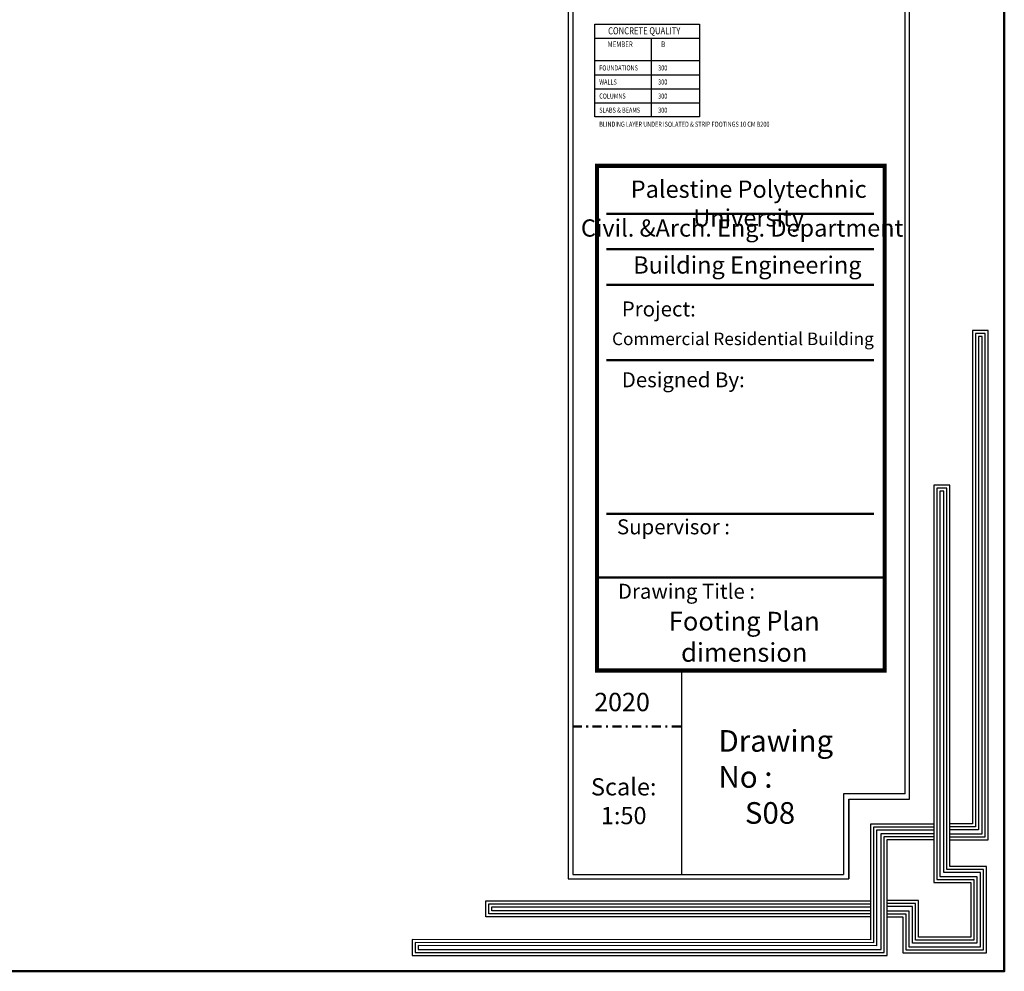
# Model space of a CAD drawing. Units: inches. Extents: x -1645 to 5503, y -1668 to 4953.
# Drawn here: x 4872 to 4927, y 3998 to 4051 of the extents above; entities that cross this region are included whole.
import ezdxf
from ezdxf.enums import TextEntityAlignment as Align

# ---------------------------------------------------------------- set-up
doc = ezdxf.new("R2010")
doc.units = ezdxf.units.IN
doc.header["$MEASUREMENT"] = 0
doc.linetypes.add('DASHDOT', pattern=[1, 0.5, -0.25, 0, -0.25])
doc.layers.add('COVER', color=7, linetype='Continuous')
doc.styles.add('X-ref Legend$0$ROMANS', font='romans.shx', dxfattribs={"width": 0.8})

# ---------------------------------------------------------------- blocks, each defined once
blk = doc.blocks.new('5')
for points in [[(2903.22, 912.95), (2931.3, 912.95), (2931.3, 964.39), (3135.07, 964.31), (3135.07, 971.34), (2924.02, 971.34), (2924.02, 919.89), (2903.22, 919.89)], [(2924.02, 954.19), (2917.03, 954.19), (2917.03, 970.22), (2879.76, 970.22), (2879.76, 931.82), (2896.06, 931.82), (2896.06, 920.26), (2896.06, 762.39), (2903.22, 762.39), (2903.22, 938.98), (2886.81, 938.98), (2886.81, 963.24), (2909.99, 963.24), (2909.99, 946.92), (2924.02, 946.92)], [(2924.02, 952.86), (2915.7, 952.86), (2915.7, 968.88), (2881.1, 968.88), (2881.1, 933.15), (2897.39, 933.15), (2897.39, 920.26), (2897.39, 763.72), (2901.88, 763.72), (2901.88, 937.65), (2885.48, 937.65), (2885.48, 964.57), (2911.32, 964.57), (2911.32, 948.26), (2924.02, 948.26)], [(2924.02, 951.53), (2914.36, 951.53), (2914.36, 967.55), (2882.43, 967.55), (2882.43, 934.48), (2898.72, 934.48), (2898.72, 920.26), (2898.72, 765.05), (2900.55, 765.05), (2900.55, 936.32), (2884.15, 936.32), (2884.15, 965.9), (2912.66, 965.9), (2912.66, 949.59), (2924.02, 949.59)], [(2903.22, 914.29), (2929.97, 914.29), (2929.97, 965.72), (3133.73, 965.64), (3133.73, 970.01), (2925.36, 970.01), (2925.36, 918.56), (2903.22, 918.56)], [(2903.22, 915.62), (2928.64, 915.62), (2928.64, 967.05), (3132.4, 966.97), (3132.4, 968.68), (2926.69, 968.68), (2926.69, 917.22), (2903.22, 917.22)], [(2931.3, 954.2), (3102.3, 954.2), (3102.3, 947.11), (2931.3, 947.11)], [(2931.3, 952.87), (3100.97, 952.87), (3100.97, 948.44), (2931.3, 948.44)], [(2931.3, 951.53), (3099.64, 951.53), (3099.64, 949.78), (2931.3, 949.78)], [(2896.06, 919.92), (2879.09, 919.92), (2879.09, 693.73), (2886.01, 693.73), (2886.01, 912.8), (2896.06, 912.81)], [(2896.06, 918.59), (2880.43, 918.59), (2880.43, 695.06), (2884.68, 695.06), (2884.68, 914.14), (2896.06, 914.14)], [(2896.06, 917.26), (2881.76, 917.26), (2881.76, 696.39), (2883.35, 696.39), (2883.35, 915.47), (2896.06, 915.48)]]:
    blk.add_lwpolyline(points)

msp = doc.modelspace()

# ---------------------------------------------------------------- linework, layer by layer
at = {"layer": 'COVER', "lineweight": 30}
for p, q in [((4902.68741, 4098.2706), (4902.68721, 4003.03915)), ((4902.937, 4098.02081), (4902.937, 4003.28894)), ((4921.40019, 4007.77128), (4921.40019, 4093.68026)), ((4921.64998, 4007.47852), (4921.64998, 4093.97303)), ((4908.97962, 4014.61467), (4908.9798, 4003.28904)), ((4921.40019, 4007.77128), (4917.97708, 4007.77123)), ((4917.97708, 4007.77123), (4917.97715, 4003.28918)), ((4918.26986, 4007.47846), (4921.64998, 4007.47852)), ((4918.26986, 4007.47846), (4918.26993, 4003.03859)), ((4918.26993, 4003.03859), (4918.26986, 4007.47846)), ((4902.937, 4003.28894), (4917.97715, 4003.28918)), ((4902.68721, 4003.03915), (4918.26993, 4003.03939))]:
    msp.add_line(p, q, dxfattribs=at)
at = {"layer": 'COVER', "linetype": 'ByBlock'}
for p, q in [((4904.16785, 4050.51677), (4909.97558, 4050.51677)), ((4904.16785, 4045.36052), (4904.16785, 4050.51677)), ((4909.97558, 4050.51677), (4909.97558, 4045.36052)), ((4904.16785, 4049.73552), (4909.97558, 4049.73552)), ((4907.29285, 4049.73552), (4907.29285, 4045.36052)), ((4904.16785, 4048.48552), (4909.97558, 4048.48552)), ((4904.16785, 4047.70427), (4909.97558, 4047.70427)), ((4904.16785, 4046.92302), (4909.97558, 4046.92302)), ((4904.16785, 4046.14177), (4909.97558, 4046.14177)), ((4909.97558, 4045.36052), (4904.16785, 4045.36052))]:
    msp.add_line(p, q, dxfattribs=at)
at = {"layer": 'COVER', "lineweight": 50}
for p, q in [((4904.81214, 4039.9842), (4919.6605, 4039.9842)), ((4904.81214, 4038.01193), (4919.6605, 4038.01193)), ((4904.81214, 4036.03967), (4919.6605, 4036.03967)), ((4904.81214, 4031.84436), (4919.6605, 4031.84436)), ((4904.81214, 4023.326), (4919.6605, 4023.326)), ((4904.33441, 4019.77853), (4920.30978, 4019.77853))]:
    msp.add_line(p, q, dxfattribs=at)
at = {"layer": 'COVER', "linetype": 'DASHDOT', "lineweight": 50}
msp.add_line((4902.937, 4011.49779), (4908.97967, 4011.49779), dxfattribs=at)
at = {"layer": 'COVER', "lineweight": 50}
msp.add_lwpolyline([(4778.2818, 3997.91176), (4926.9068, 3997.91176), (4926.9068, 4103.03676), (4778.2818, 4103.03676)], close=True, dxfattribs=at)
at = {"layer": 'COVER', "lineweight": 50, "const_width": 0.22822}
msp.add_lwpolyline([(4904.2834, 4014.61467), (4920.25877, 4014.61467), (4920.25877, 4042.6439), (4904.2834, 4042.6439)], close=True, dxfattribs=at)

# ---------------------------------------------------------------- block references
at = {"layer": 'COVER', "xscale": 0.1249999999987873, "yscale": 0.1249999999987873, "zscale": 0.1249999999987873, "rotation": 180}
msp.add_blockref('5', (5285.89576, 4120.20989), dxfattribs=at)

# ---------------------------------------------------------------- texts
at = {"layer": 'COVER', "style": 'X-ref Legend$0$ROMANS', "width": 0.8}
for s, height, p in [('CONCRETE QUALITY', 0.390625, (4904.89828, 4050.33745)), ('MEMBER', 0.3125, (4904.87505, 4049.5481)), ('B', 0.3125, (4907.84898, 4049.5481)), ('FOUNDATIONS', 0.28125, (4904.40851, 4048.21989)), ('300', 0.28125, (4907.68005, 4048.21989)), ('WALLS', 0.28125, (4904.40851, 4047.43864)), ('300', 0.28125, (4907.68005, 4047.43864)), ('COLUMNS', 0.28125, (4904.40851, 4046.65739)), ('300', 0.28125, (4907.68005, 4046.65739)), ('SLABS & BEAMS', 0.28125, (4904.40851, 4045.87614)), ('300', 0.28125, (4907.68005, 4045.87614)), ('BLINDING LAYER UNDER ISOLATED & STRIP FOOTINGS 10 CM B200', 0.28125, (4904.40851, 4045.09489))]:
    msp.add_text(s, height=height, dxfattribs=at).set_placement(p, align=Align.TOP_LEFT)
at = {"layer": 'COVER'}
msp.add_text('2020', height=1.0195, dxfattribs=at).set_placement((4904.13047, 4012.35664))
at = {"layer": 'COVER', "lineweight": 50}
for s, insert, char_height, width, attachment_point in [('{\\fMistral|b0|i0|c0|p66;Palestine Polytechnic University}', (4912.71032, 4041.8248), 0.957528, 18.5099126, 2), ('{\\fMistral|b0|i0|c0|p66;Civil. &Arch. Eng. Department}', (4912.34586, 4039.6685, -2.66907), 0.957528, 18.5099126, 2), ('{\\fMistral|b0|i0|c0|p66;Building Engineering}', (4912.63801, 4037.61453), 0.957528, 18.5099126, 2), ('{\\fMistral|b0|i0|c0|p66;Project:}', (4905.66003, 4035.11114), 0.8326331, 30.4551722, 1), ('{\\fTimes New Roman|b1|i0|c0|p18;Commercial Residential Building}', (4912.39045, 4033.38505), 0.7, 15.464602, 2), ('{\\fMistral|b0|i0|c0|p66;Designed By:}', (4905.66003, 4031.17795), 0.8326331, 30.4551722, 1), ('{\\fMistral|b0|i0|c0|p66;Supervisor :}', (4905.39262, 4023.01089), 0.8326331, 67.9996974, 1), ('{\\fMistral|b0|i0|c0|p66;Drawing Title :}', (4905.44451, 4019.43175), 0.8326331, 27.0952912, 1), ('{\\fTimes New Roman|b0|i0|c178|p18;Footing Plan dimension}', (4912.46103, 4017.87607), 1.0407913, 9.9374977, 2), ('{\\fMistral|b0|i0|c0|p66;Drawing No :^J    S08}', (4911.03176, 4011.30657), 1.2, 7.7288664, 1), ('{\\fTimes New Roman|b0|i0|c0|p18;Scale:^J1:50 }', (4905.76679, 4008.63545), 0.957528, 3.7031675, 2)]:
    msp.add_mtext(s, dxfattribs=dict(at, insert=insert, char_height=char_height, width=width, attachment_point=attachment_point))

doc.saveas('drawing.dxf')
